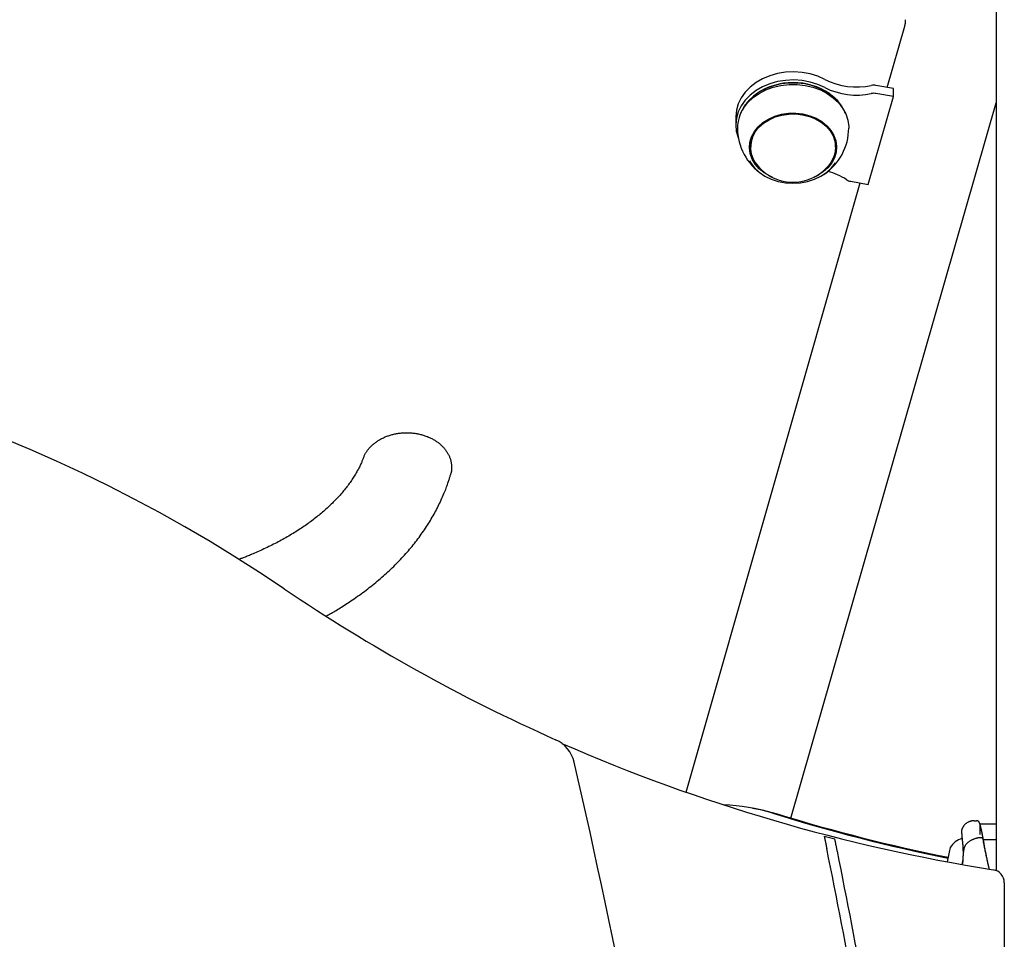
# Model space of a CAD drawing. Extents: x -2417 to 7525, y -2013 to 2181.
# Drawn here: x 833 to 1134, y 1233 to 1514 of the extents above; entities that cross this region are included whole.
import ezdxf

# ---------------------------------------------------------------- set-up
doc = ezdxf.new("R2010")
doc.units = 0

msp = doc.modelspace()

# ---------------------------------------------------------------- linework, layer by layer
at = {"color": 7, "linetype": 'Continuous'}
for p, q in [((1131.31, 1670.93), (1131.31, 1254)), ((1098.05, 1493.22), (1103.39, 1511.95)), ((1099.96, 1492.88), (1094.59, 1493.83)), ((1099.96, 1490.41), (1099.96, 1492.88)), ((1058.07, 1491.21), (1057.88, 1491.07)), ((1080.69, 1491.07), (1080.5, 1491.21)), ((1092.27, 1463.59), (1099.96, 1490.41)), ((1099.96, 1490.41), (1094.59, 1491.35)), ((1068.61, 1270.04), (1131.31, 1488.5)), ((1051.79, 1484.22), (1051.79, 1481.75)), ((1056.29, 1476.48), (1056.33, 1477.28)), ((1056.29, 1476.48), (1056.29, 1474.94)), ((1082.29, 1474.94), (1082.29, 1476.48)), ((1036.64, 1277.92), (1089.73, 1464.04)), ((1086.9, 1464.54), (1092.27, 1463.59)), ((1124.59, 1269.22), (1124.59, 1269.22)), ((1124.59, 1269.22), (1125.31, 1269.22)), ((1120.76, 1266.35), (1120.76, 1266.35)), ((1126.31, 1268.22), (1126.31, 1265.01)), ((1131.31, 1268.22), (1126.31, 1268.22)), ((1131.31, 1268.22), (1126.31, 1268.22)), ((1125.78, 1264.04), (1125.75, 1264.03)), ((1126.5, 1264.04), (1125.78, 1264.04)), ((1126.5, 1264.04), (1126.5, 1264.04)), ((1127.34, 1263.59), (1127.34, 1263.6)), ((1131.31, 1263.36), (1127.34, 1263.36)), ((1117.31, 1261.05), (1117.01, 1259.62)), ((1117.01, 1259.62), (1116.38, 1256.67)), ((1121.13, 1257.41), (1120.81, 1255.87)), ((1133.81, 1250.3), (1133.81, 1187.38))]:
    msp.add_line(p, q, dxfattribs=at)
for points in [[(1103.39, 1511.95), (1103.42, 1512.07), (1103.45, 1512.19), (1103.48, 1512.31), (1103.51, 1512.43), (1103.54, 1512.55), (1103.56, 1512.67), (1103.58, 1512.79), (1103.6, 1512.9), (1103.61, 1513.02), (1103.62, 1513.14), (1103.63, 1513.25), (1103.63, 1513.37), (1103.64, 1513.49), (1103.64, 1513.6), (1103.64, 1513.72), (1103.64, 1513.84)], [(1078.99, 1495.66), (1076.81, 1496.63), (1074.47, 1497.35), (1072.03, 1497.8), (1069.53, 1497.96), (1067.02, 1497.85), (1064.57, 1497.46), (1062.2, 1496.79), (1059.99, 1495.87), (1057.96, 1494.7), (1056.17, 1493.32), (1054.65, 1491.76), (1053.43, 1490.04), (1052.53, 1488.2), (1051.98, 1486.28), (1051.79, 1484.31), (1051.79, 1484.22)], [(1078.99, 1493.18), (1076.81, 1494.16), (1074.47, 1494.87), (1072.03, 1495.32), (1069.53, 1495.49), (1067.02, 1495.37), (1064.57, 1494.98), (1062.2, 1494.31), (1059.99, 1493.39), (1057.96, 1492.23), (1056.17, 1490.85), (1054.65, 1489.28), (1053.43, 1487.56), (1052.53, 1485.72), (1051.98, 1483.8), (1051.79, 1481.84), (1051.95, 1479.87), (1052.47, 1477.94), (1052.59, 1477.64)], [(1054.17, 1486.93), (1055.46, 1488.59), (1057.05, 1490.09), (1058.9, 1491.39), (1060.97, 1492.46), (1063.22, 1493.29), (1065.59, 1493.85), (1068.05, 1494.13), (1070.53, 1494.13), (1072.99, 1493.85), (1075.36, 1493.29), (1077.61, 1492.46), (1079.68, 1491.38), (1081.53, 1490.08), (1083.11, 1488.58), (1084.41, 1486.92), (1085.38, 1485.12), (1086, 1483.24), (1086.27, 1481.3), (1086.29, 1480.82)], [(1085.28, 1485.34), (1085.14, 1485.68), (1084.18, 1487.45), (1082.91, 1489.09), (1081.35, 1490.56), (1079.53, 1491.85), (1077.49, 1492.91), (1075.27, 1493.72), (1072.93, 1494.27), (1070.51, 1494.56), (1068.07, 1494.56), (1065.65, 1494.28), (1063.31, 1493.72), (1061.09, 1492.91), (1059.05, 1491.85), (1057.23, 1490.57), (1055.67, 1489.09), (1054.39, 1487.46)], [(1054.39, 1487.46), (1053.43, 1485.69), (1053.29, 1485.34)], [(1057.46, 1479.71), (1058.62, 1481.18), (1060.08, 1482.47), (1061.78, 1483.56), (1063.69, 1484.41), (1065.75, 1485.01), (1067.91, 1485.32), (1070.11, 1485.36), (1072.28, 1485.11), (1074.37, 1484.59), (1076.33, 1483.8), (1078.09, 1482.77), (1079.61, 1481.52), (1080.85, 1480.1), (1081.77, 1478.53), (1082.36, 1476.87), (1082.58, 1475.15), (1082.45, 1473.43), (1081.95, 1471.75), (1081.11, 1470.16), (1079.95, 1468.69), (1078.49, 1467.4), (1076.79, 1466.31), (1075.51, 1465.71)], [(1057.73, 1479.61), (1058.86, 1481.04), (1060.28, 1482.3), (1061.95, 1483.36), (1063.82, 1484.2), (1065.83, 1484.78), (1067.94, 1485.09), (1070.09, 1485.12), (1072.21, 1484.88), (1074.26, 1484.37), (1076.17, 1483.6), (1077.89, 1482.59), (1079.38, 1481.37), (1080.59, 1479.98), (1081.49, 1478.45), (1082.06, 1476.83), (1082.28, 1475.15), (1082.15, 1473.47), (1081.67, 1471.82), (1080.84, 1470.27), (1080.1, 1469.27)], [(1063.06, 1465.71), (1062.24, 1466.08), (1060.48, 1467.11), (1058.96, 1468.35), (1057.72, 1469.78), (1056.8, 1471.34), (1056.22, 1473), (1055.99, 1474.72), (1056.12, 1476.44), (1056.62, 1478.12), (1057.46, 1479.71)], [(1082.25, 1477.28), (1082.28, 1476.7), (1082.29, 1476.48)], [(1056.39, 1473.64), (1056.22, 1474.27), (1056.01, 1475.57)], [(1082.56, 1475.57), (1082.45, 1474.7), (1082.16, 1473.58)], [(1055.97, 1470.75), (1056.29, 1470.24), (1057.47, 1468.7), (1058.95, 1467.33), (1060.68, 1466.16), (1062.62, 1465.22), (1064.73, 1464.53), (1066.95, 1464.1), (1069.23, 1463.95), (1071.51, 1464.09), (1073.73, 1464.5), (1075.84, 1465.18), (1077.8, 1466.11), (1079.54, 1467.27), (1081.03, 1468.63), (1082.23, 1470.15)], [(938.07, 1380.11), (938.15, 1380.31), (938.24, 1380.5), (938.32, 1380.69), (938.41, 1380.88), (938.5, 1381.07), (938.6, 1381.26), (938.7, 1381.45), (938.8, 1381.64), (938.92, 1381.83), (939.04, 1382.01), (939.16, 1382.2), (939.3, 1382.38), (939.43, 1382.56), (939.58, 1382.74), (939.73, 1382.92), (939.88, 1383.1), (940.04, 1383.27), (940.21, 1383.45), (940.38, 1383.62), (940.55, 1383.79), (940.73, 1383.96), (940.92, 1384.12), (941.11, 1384.29), (941.3, 1384.45), (941.5, 1384.6), (941.7, 1384.76), (941.91, 1384.91), (942.12, 1385.05), (942.33, 1385.2), (942.55, 1385.34), (942.77, 1385.48), (943, 1385.61), (943.23, 1385.74), (943.46, 1385.87), (943.7, 1385.99), (943.94, 1386.11), (944.19, 1386.23), (944.44, 1386.34), (944.69, 1386.45), (944.94, 1386.55), (945.2, 1386.65), (945.46, 1386.75), (945.72, 1386.84), (945.99, 1386.93), (946.25, 1387.01), (946.53, 1387.09), (946.8, 1387.16), (947.07, 1387.23), (947.35, 1387.3), (947.63, 1387.36), (947.91, 1387.42), (948.2, 1387.47), (948.48, 1387.52), (948.77, 1387.56), (949.06, 1387.6), (949.35, 1387.64), (949.64, 1387.67), (949.93, 1387.69), (950.22, 1387.71), (950.51, 1387.73), (950.81, 1387.74), (951.1, 1387.74), (951.39, 1387.74), (951.69, 1387.74), (951.98, 1387.73), (952.28, 1387.71), (952.57, 1387.7), (952.87, 1387.67), (953.16, 1387.64), (953.45, 1387.61), (953.74, 1387.57), (954.03, 1387.53), (954.32, 1387.48), (954.61, 1387.43), (954.89, 1387.37), (955.18, 1387.31), (955.46, 1387.24), (955.74, 1387.17), (956.02, 1387.09), (956.29, 1387.01), (956.57, 1386.93), (956.84, 1386.84), (957.11, 1386.74), (957.37, 1386.64), (957.64, 1386.54), (957.9, 1386.43), (958.15, 1386.32), (958.41, 1386.2), (958.66, 1386.08), (958.9, 1385.96), (959.15, 1385.83), (959.39, 1385.7), (959.62, 1385.56), (959.85, 1385.43), (960.08, 1385.28), (960.3, 1385.13), (960.52, 1384.98), (960.74, 1384.83), (960.95, 1384.67), (961.15, 1384.51), (961.35, 1384.34), (961.55, 1384.17), (961.74, 1384), (961.93, 1383.83), (962.11, 1383.65), (962.29, 1383.47), (962.46, 1383.29), (962.62, 1383.11), (962.78, 1382.92), (962.94, 1382.73), (963.09, 1382.54), (963.23, 1382.34), (963.37, 1382.15), (963.51, 1381.95), (963.63, 1381.75), (963.76, 1381.54), (963.87, 1381.34), (963.99, 1381.13), (964.09, 1380.92), (964.19, 1380.71), (964.29, 1380.5), (964.37, 1380.29), (964.46, 1380.08), (964.53, 1379.86), (964.6, 1379.65), (964.67, 1379.43), (964.72, 1379.22), (964.77, 1379), (964.82, 1378.78), (964.86, 1378.56), (964.89, 1378.34), (964.92, 1378.13), (964.94, 1377.91), (964.96, 1377.7), (964.97, 1377.5), (964.98, 1377.3), (964.99, 1377.1), (964.99, 1376.91), (964.98, 1376.73), (964.97, 1376.55), (964.96, 1376.38), (964.95, 1376.22), (964.93, 1376.06), (964.9, 1375.91), (964.87, 1375.77), (964.84, 1375.63), (964.81, 1375.5), (964.77, 1375.37), (964.73, 1375.24), (964.69, 1375.12), (964.65, 1375), (964.61, 1374.88)], [(938.03, 1380.13), (937.94, 1379.91), (937.86, 1379.69), (937.78, 1379.46), (937.69, 1379.24), (937.6, 1379.01), (937.51, 1378.77), (937.41, 1378.53), (937.3, 1378.28), (937.18, 1378.03), (937.06, 1377.77), (936.93, 1377.5), (936.8, 1377.23), (936.65, 1376.95), (936.5, 1376.66), (936.34, 1376.37), (936.17, 1376.07), (936, 1375.76), (935.82, 1375.45), (935.64, 1375.13), (935.44, 1374.81), (935.24, 1374.49), (935.04, 1374.16), (934.83, 1373.83), (934.62, 1373.51), (934.4, 1373.18), (934.18, 1372.85), (933.95, 1372.53), (933.72, 1372.2), (933.49, 1371.88), (933.25, 1371.56), (933, 1371.24), (932.75, 1370.92), (932.5, 1370.6), (932.25, 1370.28), (931.99, 1369.96), (931.72, 1369.64), (931.45, 1369.33), (931.18, 1369.01), (930.91, 1368.7), (930.62, 1368.38), (930.34, 1368.07), (930.05, 1367.76), (929.76, 1367.45), (929.46, 1367.14), (929.16, 1366.83), (928.85, 1366.52), (928.55, 1366.21), (928.23, 1365.9), (927.91, 1365.6), (927.59, 1365.29), (927.27, 1364.99), (926.94, 1364.69), (926.6, 1364.39), (926.27, 1364.09), (925.93, 1363.79), (925.58, 1363.49), (925.23, 1363.19), (924.88, 1362.9), (924.52, 1362.6), (924.16, 1362.31), (923.79, 1362.02), (923.42, 1361.73), (923.05, 1361.44), (922.67, 1361.15), (922.29, 1360.86), (921.91, 1360.57), (921.52, 1360.29), (921.13, 1360.01), (920.73, 1359.73), (920.33, 1359.44), (919.93, 1359.17), (919.52, 1358.89), (919.11, 1358.61), (918.69, 1358.34), (918.27, 1358.06), (917.85, 1357.79), (917.42, 1357.52), (916.99, 1357.25), (916.56, 1356.99), (916.12, 1356.72), (915.68, 1356.46), (915.24, 1356.19), (914.79, 1355.93), (914.34, 1355.67), (913.88, 1355.42), (913.42, 1355.16), (912.96, 1354.91), (912.49, 1354.65), (912.02, 1354.4), (911.55, 1354.16), (911.08, 1353.91), (910.6, 1353.66), (910.11, 1353.42), (909.63, 1353.18), (909.14, 1352.94), (908.65, 1352.7), (908.15, 1352.47), (907.65, 1352.24), (907.16, 1352.01), (906.67, 1351.79), (906.18, 1351.57), (905.71, 1351.36), (905.25, 1351.16), (904.8, 1350.96), (904.38, 1350.78), (903.97, 1350.6), (903.58, 1350.44), (903.2, 1350.28), (902.85, 1350.14), (902.51, 1350), (902.2, 1349.87), (901.9, 1349.75), (901.62, 1349.65), (901.35, 1349.55), (901.1, 1349.45), (900.86, 1349.37), (900.64, 1349.28), (900.41, 1349.2), (900.2, 1349.13), (899.98, 1349.05)], [(926.73, 1331.81), (927.04, 1331.98), (927.35, 1332.14), (927.66, 1332.31), (927.98, 1332.49), (928.3, 1332.67), (928.63, 1332.86), (928.98, 1333.05), (929.34, 1333.26), (929.71, 1333.48), (930.09, 1333.71), (930.49, 1333.96), (930.91, 1334.21), (931.34, 1334.48), (931.78, 1334.76), (932.24, 1335.06), (932.71, 1335.36), (933.19, 1335.68), (933.69, 1336.01), (934.2, 1336.35), (934.71, 1336.69), (935.23, 1337.05), (935.76, 1337.41), (936.28, 1337.78), (936.8, 1338.15), (937.32, 1338.52), (937.83, 1338.89), (938.34, 1339.27), (938.85, 1339.65), (939.35, 1340.04), (939.85, 1340.42), (940.35, 1340.81), (940.84, 1341.2), (941.32, 1341.6), (941.81, 1341.99), (942.29, 1342.39), (942.76, 1342.79), (943.23, 1343.19), (943.7, 1343.6), (944.16, 1344), (944.62, 1344.41), (945.08, 1344.82), (945.53, 1345.24), (945.97, 1345.65), (946.42, 1346.07), (946.86, 1346.49), (947.29, 1346.92), (947.72, 1347.34), (948.14, 1347.77), (948.57, 1348.2), (948.98, 1348.63), (949.39, 1349.06), (949.8, 1349.49), (950.21, 1349.93), (950.6, 1350.37), (951, 1350.81), (951.39, 1351.25), (951.77, 1351.7), (952.15, 1352.15), (952.53, 1352.59), (952.9, 1353.04), (953.27, 1353.5), (953.63, 1353.95), (953.99, 1354.4), (954.34, 1354.86), (954.69, 1355.32), (955.04, 1355.78), (955.37, 1356.24), (955.71, 1356.71), (956.04, 1357.17), (956.36, 1357.64), (956.68, 1358.11), (957, 1358.58), (957.31, 1359.05), (957.61, 1359.52), (957.91, 1360), (958.21, 1360.47), (958.5, 1360.95), (958.78, 1361.43), (959.06, 1361.9), (959.34, 1362.39), (959.61, 1362.87), (959.88, 1363.35), (960.14, 1363.83), (960.39, 1364.32), (960.64, 1364.81), (960.89, 1365.29), (961.13, 1365.78), (961.37, 1366.27), (961.6, 1366.76), (961.82, 1367.25), (962.04, 1367.73), (962.25, 1368.21), (962.45, 1368.69), (962.65, 1369.15), (962.83, 1369.6), (963.01, 1370.03), (963.17, 1370.45), (963.32, 1370.85), (963.47, 1371.24), (963.6, 1371.61), (963.73, 1371.96), (963.84, 1372.29), (963.95, 1372.61), (964.05, 1372.91), (964.14, 1373.19), (964.23, 1373.46), (964.3, 1373.71), (964.38, 1373.96), (964.45, 1374.19), (964.51, 1374.42), (964.58, 1374.64), (964.64, 1374.87)], [(1056.91, 1273.08), (1059.84, 1272.51), (1064.46, 1271.3)], [(1124.59, 1269.22), (1124.46, 1269.21), (1124.32, 1269.2), (1124.19, 1269.19), (1124.05, 1269.17), (1123.91, 1269.16), (1123.77, 1269.13), (1123.64, 1269.11), (1123.5, 1269.07), (1123.36, 1269.03), (1123.22, 1268.98), (1123.08, 1268.93), (1122.94, 1268.87), (1122.8, 1268.8), (1122.66, 1268.73), (1122.52, 1268.65), (1122.39, 1268.56), (1122.26, 1268.47), (1122.13, 1268.37), (1122, 1268.27), (1121.88, 1268.16), (1121.76, 1268.05), (1121.65, 1267.94), (1121.55, 1267.83), (1121.46, 1267.72), (1121.37, 1267.61), (1121.29, 1267.5), (1121.22, 1267.4), (1121.16, 1267.29), (1121.1, 1267.19), (1121.05, 1267.09), (1121, 1267), (1120.96, 1266.91), (1120.93, 1266.83), (1120.89, 1266.75), (1120.87, 1266.68), (1120.84, 1266.61), (1120.82, 1266.54), (1120.8, 1266.47), (1120.78, 1266.41), (1120.76, 1266.35)], [(1126.31, 1268.22), (1126.31, 1268.23), (1126.31, 1268.24), (1126.31, 1268.25), (1126.31, 1268.27), (1126.31, 1268.28), (1126.3, 1268.29), (1126.3, 1268.31), (1126.3, 1268.32), (1126.3, 1268.34), (1126.3, 1268.36), (1126.3, 1268.38), (1126.29, 1268.4), (1126.29, 1268.43), (1126.28, 1268.45), (1126.28, 1268.48), (1126.27, 1268.51), (1126.26, 1268.54), (1126.25, 1268.57), (1126.24, 1268.6), (1126.22, 1268.63), (1126.21, 1268.66), (1126.19, 1268.69), (1126.17, 1268.73), (1126.15, 1268.76), (1126.13, 1268.79), (1126.11, 1268.82), (1126.08, 1268.86), (1126.05, 1268.89), (1126.02, 1268.92), (1125.99, 1268.95), (1125.96, 1268.98), (1125.93, 1269), (1125.9, 1269.03), (1125.86, 1269.05), (1125.83, 1269.08), (1125.79, 1269.1), (1125.75, 1269.12), (1125.72, 1269.14), (1125.68, 1269.15), (1125.64, 1269.17), (1125.6, 1269.18), (1125.56, 1269.19), (1125.52, 1269.2), (1125.47, 1269.2), (1125.43, 1269.21), (1125.39, 1269.21), (1125.35, 1269.22), (1125.31, 1269.22)], [(1120.76, 1266.35), (1120.75, 1266.32), (1120.74, 1266.3), (1120.74, 1266.27), (1120.73, 1266.25), (1120.73, 1266.22), (1120.73, 1266.2), (1120.72, 1266.18), (1120.72, 1266.15), (1120.72, 1266.13), (1120.72, 1266.11), (1120.73, 1266.09), (1120.73, 1266.07), (1120.73, 1266.06), (1120.74, 1266.04), (1120.74, 1266.02), (1120.75, 1266)], [(1126.32, 1268.21), (1126.32, 1268.22), (1126.31, 1268.22), (1126.31, 1268.23), (1126.31, 1268.23), (1126.31, 1268.24), (1126.31, 1268.24), (1126.31, 1268.24), (1126.31, 1268.24), (1126.31, 1268.24), (1126.31, 1268.24), (1126.31, 1268.24), (1126.31, 1268.24), (1126.31, 1268.24), (1126.31, 1268.24), (1126.31, 1268.24), (1126.31, 1268.24)], [(1126.31, 1268.22), (1126.31, 1268.22), (1126.31, 1268.21), (1126.31, 1268.2), (1126.31, 1268.19), (1126.32, 1268.18), (1126.32, 1268.17), (1126.33, 1268.15), (1126.33, 1268.13), (1126.34, 1268.1), (1126.35, 1268.06), (1126.36, 1268.03), (1126.37, 1267.98), (1126.38, 1267.93), (1126.4, 1267.87), (1126.41, 1267.8), (1126.43, 1267.72), (1126.45, 1267.64), (1126.48, 1267.54), (1126.5, 1267.44), (1126.53, 1267.33), (1126.56, 1267.21), (1126.59, 1267.08), (1126.62, 1266.94), (1126.65, 1266.8), (1126.69, 1266.65), (1126.72, 1266.49), (1126.76, 1266.33), (1126.8, 1266.16), (1126.84, 1265.98), (1126.88, 1265.79), (1126.92, 1265.59), (1126.96, 1265.39), (1127, 1265.18), (1127.04, 1264.97), (1127.08, 1264.74), (1127.13, 1264.52), (1127.17, 1264.29), (1127.21, 1264.06), (1127.25, 1263.82), (1127.29, 1263.59)], [(1126.31, 1268.22), (1126.31, 1268.2), (1126.32, 1268.17), (1126.33, 1268.14), (1126.34, 1268.11), (1126.35, 1268.07), (1126.36, 1268.02), (1126.37, 1267.97), (1126.39, 1267.9), (1126.41, 1267.81), (1126.43, 1267.72), (1126.46, 1267.62), (1126.49, 1267.5), (1126.52, 1267.38), (1126.55, 1267.24), (1126.58, 1267.1), (1126.62, 1266.95), (1126.65, 1266.79), (1126.69, 1266.62), (1126.73, 1266.45), (1126.77, 1266.27), (1126.81, 1266.09), (1126.85, 1265.89), (1126.9, 1265.69), (1126.94, 1265.48), (1126.98, 1265.26), (1127.03, 1265.04), (1127.07, 1264.8), (1127.11, 1264.57), (1127.16, 1264.32), (1127.2, 1264.08), (1127.25, 1263.83), (1127.29, 1263.59)], [(1078.8, 1264.51), (1078.83, 1264.39), (1078.85, 1264.28), (1078.87, 1264.17), (1078.9, 1264.06), (1078.92, 1263.94), (1078.95, 1263.81), (1078.97, 1263.69), (1079, 1263.55), (1079.03, 1263.41), (1079.06, 1263.27), (1079.09, 1263.12), (1079.12, 1262.97), (1079.15, 1262.82), (1079.18, 1262.67), (1079.21, 1262.52), (1079.24, 1262.37), (1079.27, 1262.23), (1079.3, 1262.09), (1079.32, 1261.96), (1079.35, 1261.83), (1079.37, 1261.71), (1079.4, 1261.6), (1079.42, 1261.49), (1079.44, 1261.39), (1079.46, 1261.29), (1079.48, 1261.2), (1079.5, 1261.11), (1079.51, 1261.03), (1079.53, 1260.95), (1079.54, 1260.88), (1079.56, 1260.8), (1079.57, 1260.73)], [(1082.8, 1259.91), (1082.76, 1260.1), (1082.72, 1260.28), (1082.69, 1260.47), (1082.65, 1260.66), (1082.61, 1260.84), (1082.57, 1261.02), (1082.54, 1261.21), (1082.5, 1261.39), (1082.47, 1261.56), (1082.43, 1261.74), (1082.39, 1261.91), (1082.36, 1262.08), (1082.33, 1262.24), (1082.3, 1262.4), (1082.26, 1262.55), (1082.24, 1262.69), (1082.21, 1262.83), (1082.18, 1262.96), (1082.15, 1263.09), (1082.13, 1263.21), (1082.11, 1263.33), (1082.08, 1263.45), (1082.06, 1263.56), (1082.04, 1263.67)], [(1120.73, 1266.01), (1120.73, 1266.01), (1120.73, 1266.01), (1120.73, 1266.01), (1120.73, 1266.01), (1120.73, 1266.01), (1120.73, 1266.01), (1120.73, 1266.01), (1120.73, 1266), (1120.73, 1265.99), (1120.73, 1265.98), (1120.73, 1265.97), (1120.74, 1265.95), (1120.74, 1265.93), (1120.74, 1265.91), (1120.74, 1265.89), (1120.74, 1265.87), (1120.74, 1265.84), (1120.75, 1265.81), (1120.75, 1265.77), (1120.75, 1265.74), (1120.75, 1265.69), (1120.76, 1265.65), (1120.76, 1265.6), (1120.76, 1265.55), (1120.77, 1265.49), (1120.77, 1265.42), (1120.78, 1265.35), (1120.78, 1265.28), (1120.79, 1265.2), (1120.8, 1265.11), (1120.8, 1265.02), (1120.81, 1264.92), (1120.82, 1264.82), (1120.83, 1264.72), (1120.84, 1264.61), (1120.85, 1264.49), (1120.86, 1264.38), (1120.87, 1264.26), (1120.88, 1264.15), (1120.89, 1264.04), (1120.9, 1263.93), (1120.91, 1263.82), (1120.92, 1263.72), (1120.93, 1263.62), (1120.94, 1263.52), (1120.95, 1263.43), (1120.95, 1263.34), (1120.96, 1263.26), (1120.97, 1263.18), (1120.98, 1263.11), (1120.98, 1263.04), (1120.99, 1262.97), (1121, 1262.91), (1121, 1262.84), (1121.01, 1262.78), (1121.02, 1262.72)], [(1121.49, 1259.7), (1121.48, 1259.74), (1121.48, 1259.77), (1121.48, 1259.81), (1121.48, 1259.84), (1121.48, 1259.88), (1121.48, 1259.92), (1121.48, 1259.96), (1121.48, 1260), (1121.48, 1260.05), (1121.48, 1260.1), (1121.48, 1260.15), (1121.48, 1260.2), (1121.48, 1260.26), (1121.49, 1260.33), (1121.5, 1260.4), (1121.51, 1260.47), (1121.52, 1260.55), (1121.53, 1260.64), (1121.55, 1260.73), (1121.57, 1260.83), (1121.6, 1260.93), (1121.63, 1261.03), (1121.66, 1261.14), (1121.7, 1261.24), (1121.74, 1261.35), (1121.8, 1261.47), (1121.85, 1261.58), (1121.92, 1261.69), (1121.99, 1261.8), (1122.06, 1261.92), (1122.15, 1262.03), (1122.24, 1262.15), (1122.34, 1262.26), (1122.45, 1262.37), (1122.56, 1262.49), (1122.68, 1262.6), (1122.81, 1262.7), (1122.94, 1262.81), (1123.08, 1262.91), (1123.22, 1263.01), (1123.37, 1263.1), (1123.52, 1263.19), (1123.67, 1263.28), (1123.83, 1263.36), (1123.98, 1263.44), (1124.14, 1263.51), (1124.3, 1263.58), (1124.46, 1263.64), (1124.62, 1263.7), (1124.78, 1263.75), (1124.94, 1263.81), (1125.11, 1263.85), (1125.27, 1263.9), (1125.43, 1263.95), (1125.59, 1263.99), (1125.75, 1264.03)], [(1127.34, 1263.36), (1127.34, 1263.37), (1127.34, 1263.37), (1127.34, 1263.38), (1127.34, 1263.39), (1127.34, 1263.4), (1127.34, 1263.41), (1127.34, 1263.42), (1127.35, 1263.43), (1127.35, 1263.44), (1127.35, 1263.45), (1127.35, 1263.46), (1127.35, 1263.48), (1127.34, 1263.5), (1127.34, 1263.51), (1127.34, 1263.53), (1127.34, 1263.55), (1127.33, 1263.57), (1127.33, 1263.59), (1127.32, 1263.61), (1127.31, 1263.63), (1127.3, 1263.65), (1127.29, 1263.67), (1127.28, 1263.7), (1127.26, 1263.72), (1127.25, 1263.74), (1127.23, 1263.76), (1127.21, 1263.78), (1127.18, 1263.8), (1127.16, 1263.82), (1127.14, 1263.84), (1127.11, 1263.86), (1127.08, 1263.88), (1127.05, 1263.9), (1127.02, 1263.92), (1126.99, 1263.93), (1126.96, 1263.95), (1126.93, 1263.96), (1126.89, 1263.97), (1126.86, 1263.99), (1126.82, 1263.99), (1126.78, 1264), (1126.74, 1264.01), (1126.7, 1264.02), (1126.66, 1264.02), (1126.62, 1264.03), (1126.58, 1264.03), (1126.54, 1264.03), (1126.5, 1264.04)], [(1129.23, 1254.46), (1129.17, 1254.7), (1129.11, 1254.94), (1129.05, 1255.19), (1128.99, 1255.44), (1128.93, 1255.7), (1128.87, 1255.97), (1128.8, 1256.26), (1128.74, 1256.56), (1128.67, 1256.87), (1128.59, 1257.2), (1128.52, 1257.54), (1128.45, 1257.89), (1128.37, 1258.25), (1128.29, 1258.61), (1128.22, 1258.97), (1128.14, 1259.33), (1128.06, 1259.69), (1127.99, 1260.05), (1127.92, 1260.39), (1127.85, 1260.73), (1127.78, 1261.06), (1127.72, 1261.37), (1127.66, 1261.66), (1127.61, 1261.93), (1127.56, 1262.19), (1127.52, 1262.42), (1127.49, 1262.64), (1127.45, 1262.85), (1127.42, 1263.04), (1127.4, 1263.23), (1127.37, 1263.41), (1127.34, 1263.59)], [(1127.34, 1263.36), (1127.4, 1263.02), (1127.45, 1262.68), (1127.51, 1262.35), (1127.58, 1262.01), (1127.64, 1261.67), (1127.7, 1261.33), (1127.76, 1260.99), (1127.83, 1260.65), (1127.89, 1260.31), (1127.96, 1259.96), (1128.03, 1259.62), (1128.1, 1259.29), (1128.16, 1258.95), (1128.23, 1258.63), (1128.3, 1258.31), (1128.36, 1258), (1128.42, 1257.7), (1128.49, 1257.42), (1128.54, 1257.14), (1128.6, 1256.88), (1128.66, 1256.63), (1128.71, 1256.39), (1128.76, 1256.16), (1128.81, 1255.94), (1128.86, 1255.73), (1128.9, 1255.53), (1128.94, 1255.34), (1128.99, 1255.16), (1129.03, 1254.98), (1129.07, 1254.81), (1129.11, 1254.64), (1129.15, 1254.47)], [(1120.99, 1263.02), (1121.02, 1262.74), (1121.04, 1262.45), (1121.07, 1262.17), (1121.09, 1261.89), (1121.11, 1261.61), (1121.13, 1261.32), (1121.15, 1261.04), (1121.16, 1260.76), (1121.17, 1260.48), (1121.18, 1260.2), (1121.19, 1259.92), (1121.2, 1259.64), (1121.2, 1259.37), (1121.2, 1259.1), (1121.2, 1258.84), (1121.19, 1258.59), (1121.18, 1258.34), (1121.17, 1258.09), (1121.16, 1257.85), (1121.15, 1257.62), (1121.14, 1257.39), (1121.12, 1257.16), (1121.11, 1256.93), (1121.09, 1256.71)], [(1121.49, 1259.61), (1121.49, 1259.61), (1121.49, 1259.62), (1121.49, 1259.62), (1121.49, 1259.63), (1121.49, 1259.63), (1121.49, 1259.63), (1121.49, 1259.64), (1121.49, 1259.64), (1121.49, 1259.64), (1121.49, 1259.65), (1121.49, 1259.65), (1121.49, 1259.66), (1121.49, 1259.66), (1121.49, 1259.66), (1121.49, 1259.67), (1121.49, 1259.67), (1121.49, 1259.68), (1121.49, 1259.68), (1121.49, 1259.68), (1121.49, 1259.69), (1121.49, 1259.69), (1121.49, 1259.7), (1121.49, 1259.7), (1121.49, 1259.7)], [(1121.09, 1256.72), (1121.09, 1256.69), (1121.09, 1256.66), (1121.09, 1256.63), (1121.08, 1256.6), (1121.08, 1256.57), (1121.08, 1256.53), (1121.07, 1256.49), (1121.07, 1256.45), (1121.06, 1256.41), (1121.06, 1256.36), (1121.05, 1256.32), (1121.05, 1256.26), (1121.04, 1256.21), (1121.03, 1256.16), (1121.03, 1256.1), (1121.02, 1256.04)], [(1121.09, 1256.71), (1121.09, 1256.71), (1121.09, 1256.71), (1121.09, 1256.71), (1121.09, 1256.71), (1121.09, 1256.71), (1121.09, 1256.71), (1121.09, 1256.71), (1121.09, 1256.71), (1121.09, 1256.71), (1121.09, 1256.71), (1121.09, 1256.71), (1121.09, 1256.71), (1121.09, 1256.71), (1121.09, 1256.71), (1121.09, 1256.71), (1121.09, 1256.71), (1121.09, 1256.71), (1121.09, 1256.71), (1121.09, 1256.71), (1121.09, 1256.71), (1121.09, 1256.71), (1121.09, 1256.71), (1121.09, 1256.71), (1121.09, 1256.71), (1121.09, 1256.71), (1121.09, 1256.71), (1121.09, 1256.71), (1121.09, 1256.71), (1121.09, 1256.71), (1121.09, 1256.71), (1121.09, 1256.71), (1121.09, 1256.71), (1121.09, 1256.71), (1121.09, 1256.71), (1121.09, 1256.71), (1121.09, 1256.71), (1121.09, 1256.71), (1121.09, 1256.71), (1121.09, 1256.71), (1121.09, 1256.72)]]:
    msp.add_lwpolyline(points, dxfattribs=at)
for centre, radius, start, end in [((1088.7, 1514.87), 21.52, 243.1705, 281.9704), ((1069.29, 1475.05), 19.67, 55.2517, 124.7483), ((1088.7, 1512.39), 21.52, 243.1705, 281.9704), ((1093.94, 1490.09), 3.8, 79.996, 101.667), ((1093.94, 1487.62), 3.8, 79.996, 101.667), ((1063.34, 1480.75), 11.05, 146.0499, 179.668), ((1069.29, 1480.82), 17, 180, 236.4684), ((1069.29, 1480.82), 17, 303.5316, 0), ((1064.75, 1474.92), 8.45, 146.2779, 221.9897), ((1069.29, 1478.46), 14.19, 220.3683, 247.998), ((1069.29, 1478.46), 14.19, 247.998, 319.6317), ((1075.06, 1448.91), 19.28, 56.7955, 75.3679), ((1087.46, 1467.87), 3.38, 236.9325, 260.3754), ((651.31, 952.96), 467.75, 55.8611, 124.1389), ((1215.43, 1784.96), 537.47, 235.8611, 245.9925), ((992.69, 1284.85), 10, 12.9715, 65.9925), ((1215.17, 1787.56), 540, 246.3665, 260.9718), ((-1433.77, 725.92), 2500, 4.94503, 12.97155), ((1046.13, 1217.11), 57, 72.6622, 88.0956), ((1224.04, 1786.98), 540, 252.6622, 258.5252), ((1222.95, 1787.51), 540, 252.9326, 258.6501), ((1215.17, 1787.56), 540.54, 255.3876, 255.7413), ((1122.49, 1258.03), 6, 105.4091, 149.7483), ((-1475.42, 742.62), 2607, 9.41434, 11.46311), ((-1475.42, 742.62), 2610, 9.43169, 11.43139), ((1129.81, 1250.3), 4, 0, 80.9718)]:
    msp.add_arc(centre, radius, start, end, dxfattribs=at)

doc.saveas('drawing.dxf')
